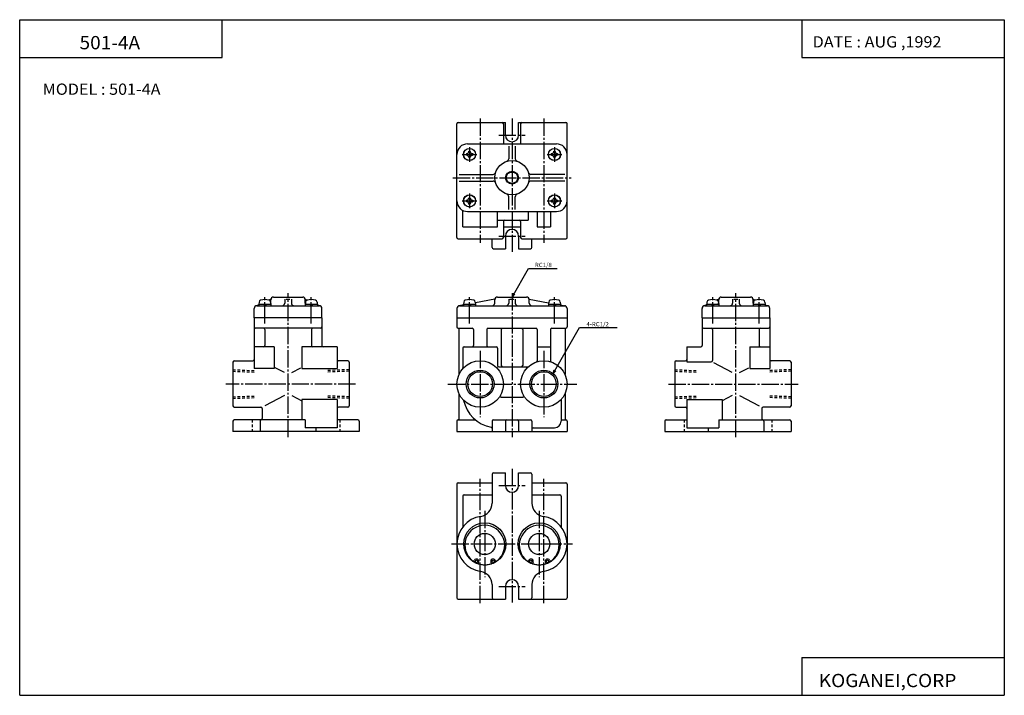
# Model space of a CAD drawing. Extents: x -371 to 371, y -255 to 255.
import ezdxf

# ---------------------------------------------------------------- set-up
doc = ezdxf.new("R2010")
doc.units = 0
doc.linetypes.add('CENTER', pattern=[17.5, 13, -1.5, 1.5, -1.5])
doc.linetypes.add('DASHED', pattern=[3.5, 2, -1.5])
doc.layers.get('0').update_dxf_attribs({"linetype": 'CONTINUOUS'})
doc.styles.get("Standard").update_dxf_attribs({"font": 'txt', "bigfont": 'BIGFONT'})

msp = doc.modelspace()

# ---------------------------------------------------------------- linework, layer by layer
for p, q in [((-370.873566, 254.558487), (370.873566, 254.558487)), ((-370.873566, -254.558487), (-370.873566, 254.558487)), ((-218.329163, 225.95639), (-218.329163, 254.558487)), ((218.329163, 254.558487), (218.329163, 225.95639)), ((370.873566, 254.558487), (370.873566, -254.558487)), ((-370.873566, 225.95639), (-218.329163, 225.95639)), ((218.329163, 225.95639), (370.873566, 225.95639)), ((-41.5, 90.5), (-41.5, 176)), ((-40.5, 177), (-5, 177)), ((-6.5, 176), (-6.5, 161)), ((-5, 167.5), (-5, 177)), ((5, 167.5), (5, 177)), ((5, 177), (40.5, 177)), ((6.5, 176), (6.5, 161)), ((41.5, 90.5), (41.5, 176)), ((-33.5, 161), (33.5, 161)), ((-2.5, 159.367477), (-2.5, 149.809082)), ((2.5, 159.367477), (2.5, 149.809082)), ((-34.399994, 153.599991), (-34.399994, 152.399994)), ((-34.399994, 153.599976), (-34.199997, 153.599976)), ((-34.399994, 152.399979), (-34.199997, 152.399979)), ((-32.600006, 155.199997), (-32.600006, 155.399994)), ((-32.600006, 155.399979), (-31.399994, 155.399979)), ((-32.600006, 150.599991), (-32.600006, 150.800003)), ((-32.600006, 150.599976), (-31.399994, 150.599976)), ((-31.399994, 155.199997), (-31.399994, 155.399994)), ((-31.399994, 150.599991), (-31.399994, 150.800003)), ((-29.800003, 153.599976), (-29.600006, 153.599976)), ((-29.800003, 152.399979), (-29.600006, 152.399979)), ((-29.600006, 153.599991), (-29.600006, 152.399994)), ((29.600006, 153.599991), (29.600006, 152.399994)), ((29.600006, 153.599976), (29.800003, 153.599976)), ((29.600006, 152.399979), (29.800003, 152.399979)), ((31.399994, 155.199997), (31.399994, 155.399994)), ((31.399994, 155.399979), (32.600006, 155.399979)), ((31.399994, 150.599991), (31.399994, 150.800003)), ((31.399994, 150.599976), (32.600006, 150.599976)), ((32.600006, 155.199997), (32.600006, 155.399994)), ((32.600006, 150.599991), (32.600006, 150.800003)), ((34.199997, 153.599976), (34.399994, 153.599976)), ((34.199997, 152.399979), (34.399994, 152.399979)), ((34.399994, 153.599991), (34.399994, 152.399994)), ((-39.867485, 138), (-14.309088, 138)), ((39.867485, 138), (14.309088, 138)), ((-39.867485, 133), (-14.309088, 133)), ((39.867485, 133), (14.309088, 133)), ((-32.600006, 120.199997), (-32.600006, 120.399994)), ((-32.600006, 120.399979), (-31.399994, 120.399979)), ((-31.399994, 120.199997), (-31.399994, 120.399994)), ((-2.5, 111.632523), (-2.5, 121.190918)), ((2.5, 111.632523), (2.5, 121.190918)), ((31.399994, 120.199997), (31.399994, 120.399994)), ((31.399994, 120.399979), (32.600006, 120.399979)), ((32.600006, 120.199997), (32.600006, 120.399994)), ((-34.399994, 118.599991), (-34.399994, 117.399994)), ((-34.399994, 118.599976), (-34.199997, 118.599976)), ((-34.399994, 117.399979), (-34.199997, 117.399979)), ((-32.600006, 115.599991), (-32.600006, 115.800003)), ((-32.600006, 115.599976), (-31.399994, 115.599976)), ((-31.399994, 115.599991), (-31.399994, 115.800003)), ((-29.800003, 118.599976), (-29.600006, 118.599976)), ((-29.800003, 117.399979), (-29.600006, 117.399979)), ((-29.600006, 118.599991), (-29.600006, 117.399994)), ((29.600006, 118.599991), (29.600006, 117.399994)), ((29.600006, 118.599976), (29.800003, 118.599976)), ((29.600006, 117.399979), (29.800003, 117.399979)), ((31.399994, 115.599991), (31.399994, 115.800003)), ((31.399994, 115.599976), (32.600006, 115.599976)), ((32.600006, 115.599991), (32.600006, 115.800003)), ((34.199997, 118.599976), (34.399994, 118.599976)), ((34.199997, 117.399979), (34.399994, 117.399979)), ((34.399994, 118.599991), (34.399994, 117.399994)), ((-37, 98.5), (-37, 110.806259)), ((-33.5, 110), (33.5, 110)), ((-11, 98.5), (-11, 110)), ((12.284625, 110), (12.284625, 103.5)), ((19, 110), (19, 98.5)), ((29, 110), (29, 98.5)), ((-37, 98.5), (-11, 98.5)), ((-11, 103.5), (12.284625, 103.5)), ((-6.5, 102.5), (-6.5, 90.5)), ((-6.5, 98.5), (6.5, 98.5)), ((6.5, 102.5), (6.5, 90.5)), ((19, 98.5), (29, 98.5)), ((-40.5, 89.5), (-7.5, 89.5)), ((-15, 83), (-15, 89.5)), ((-5, 91.5), (-5, 82)), ((5, 91.5), (5, 82)), ((7.5, 89.5), (40.5, 89.5)), ((15, 83), (15, 89.5)), ((-14, 82), (-5, 82)), ((5, 82), (14, 82)), ((0, 45.499996), (12.500002, 67.150627)), ((12.500002, 67.150627), (33.917046, 67.150635)), ((-179.694, 45.5), (-157.694, 45.5)), ((-11, 45.5), (11, 45.5)), ((0, 45.499996), (0.776458, 48.397774)), ((0, 45.499996), (2.121321, 47.621315)), ((157.694, 45.5), (179.694, 45.5)), ((-190.793945, 39.779949), (-192.561478, 38.965942)), ((-192.194, 39), (-145.194, 39)), ((-190.793945, 40.300003), (-181.593994, 40.300003)), ((-190.793945, 40.300003), (-190.793945, 39)), ((-190.566071, 41.761513), (-190.693939, 40.299995)), ((-187.294113, 40.299946), (-185.994095, 38.999928)), ((-186.304092, 40.299976), (-185.00412, 39.000004)), ((-181.630493, 43.999992), (-183.279327, 43.240654)), ((-181.821838, 41.761501), (-181.693985, 40.299995)), ((-181.694, 41), (-181.694, 43.5)), ((-181.593994, 40.300003), (-181.593994, 39)), ((-171.194, 44), (-171.194, 41)), ((-170.213562, 44), (-167.321747, 44)), ((-166.194, 44), (-166.194, 41)), ((-155.793945, 40.300003), (-146.593994, 40.300003)), ((-155.793945, 40.300003), (-155.793945, 39)), ((-155.757507, 44), (-154.108643, 43.240646)), ((-155.694, 41), (-155.694, 43.5)), ((-155.566055, 41.761513), (-155.693924, 40.299995)), ((-152.294113, 40.299934), (-150.994095, 38.999928)), ((-151.304092, 40.299976), (-150.00412, 38.999992)), ((-146.821838, 41.761501), (-146.69397, 40.299999)), ((-146.593994, 40.300003), (-146.593994, 39)), ((-146.593994, 39.779926), (-144.826508, 38.965946)), ((-36.599953, 39.576729), (-39.867485, 38.96595)), ((-39.5, 39), (39.5, 39)), ((-36.599953, 40.300003), (-27.400002, 40.300003)), ((-36.599953, 40.300003), (-36.599953, 39)), ((-36.372078, 41.761513), (-36.49995, 40.299995)), ((-33.100121, 40.29995), (-31.800108, 38.999939)), ((-32.110104, 40.299988), (-30.810125, 39.000008)), ((-27.627836, 41.761505), (-27.499971, 40.299999)), ((-12.936492, 44), (-27.584137, 41.262005)), ((-27.400002, 40.300003), (-27.400002, 39)), ((-13, 41), (-13, 43.5)), ((-2.5, 44), (-2.5, 41)), ((-1.519562, 44), (1.372254, 44)), ((2.5, 44), (2.5, 41)), ((12.936492, 44), (27.584217, 41.26199)), ((13, 41), (13, 43.5)), ((27.400047, 40.300003), (36.599998, 40.300003)), ((27.400047, 40.300003), (27.400047, 39)), ((27.62792, 41.761513), (27.50005, 40.299995)), ((30.899885, 40.29995), (32.199894, 38.999939)), ((31.8899, 40.299988), (33.189877, 39.000008)), ((36.372162, 41.761505), (36.500027, 40.300003)), ((36.599995, 39.576721), (39.867485, 38.96595)), ((36.599998, 40.300003), (36.599998, 39)), ((146.594055, 39.779953), (144.826508, 38.965946)), ((145.194, 39), (192.194, 39)), ((146.594055, 40.300003), (155.794006, 40.300003)), ((146.594055, 40.300003), (146.594055, 39)), ((146.821915, 41.761509), (146.694046, 40.299992)), ((150.093887, 40.299946), (151.39389, 38.999935)), ((151.083893, 40.299984), (152.383865, 39.000008)), ((155.757507, 44), (154.108673, 43.240658)), ((155.566162, 41.761505), (155.694031, 40.299999)), ((155.694, 41), (155.694, 43.5)), ((155.794006, 40.300003), (155.794006, 39)), ((166.194, 44), (166.194, 41)), ((167.174438, 44), (170.066254, 44)), ((171.194, 44), (171.194, 41)), ((181.59404, 40.300003), (190.793991, 40.300003)), ((181.59404, 40.300003), (181.59404, 39)), ((181.630493, 43.999992), (183.279358, 43.240643)), ((181.694, 41), (181.694, 43.5)), ((181.821915, 41.761513), (181.694046, 40.299992)), ((185.093872, 40.299946), (186.39389, 38.999935)), ((186.083893, 40.299984), (187.383865, 39.000004)), ((190.566177, 41.761501), (190.694031, 40.299995)), ((190.793991, 40.300003), (190.793991, 39)), ((190.794006, 39.779922), (192.561478, 38.965942)), ((-194.194, 30), (-194.194, 37)), ((-143.194, 30), (-194.194, 30)), ((-194.194, 30), (-194.194, -8.284626)), ((-143.194, 30), (-143.194, 37)), ((-143.194, 30), (-143.194, 9)), ((-41.5, 37), (-41.5, 23)), ((-41.5, 30), (41.5, 30)), ((41.5, 37), (41.5, 23)), ((143.194, 30), (143.194, 37)), ((143.194, 30), (194.194, 30)), ((143.194, 30), (143.194, 9)), ((194.194, 30), (194.194, 37)), ((194.194, 30), (194.194, -8.284626)), ((30.956108, -12.138063), (50.956116, 22.502953)), ((50.956116, 22.502953), (79.109451, 22.502953)), ((-144.194, 22), (-193.194, 22)), ((-186.243927, 21), (-186.243927, 9)), ((-151.144073, 21), (-151.144073, 9)), ((-40.5, 22), (-30, 22)), ((-40, 22), (-40, -12.911278)), ((-29, 21), (-29, 9)), ((-19, 21), (-19, 9)), ((-18, 22), (18, 22)), ((-8.040064, 21), (-8.040064, -6)), ((8.040064, 21), (8.040064, -6)), ((19, 21), (19, -2.5)), ((29, 21), (29, -2.5)), ((30, 22), (40.5, 22)), ((40, 22), (40, -12.911278)), ((144.194, 22), (193.194, 22)), ((151.144073, 21), (151.144073, -2.229488)), ((186.243927, 21), (186.243927, 9)), ((-179.086304, 8), (-194.194, 8)), ((-179.086304, 8), (-179.086304, -8.284626)), ((-131.694, 8), (-158.301697, 8)), ((-158.301697, 8), (-158.301697, -8.284626)), ((-131.694, 8), (-131.694, -8.284626)), ((-36, 8), (-12, 8)), ((19, 8), (29, 8)), ((131.694, 8), (131.694, -3.229488)), ((131.694, 8), (142.194, 8)), ((179.086304, 8), (194.194, 8)), ((179.086304, 8), (179.086304, -8.284626)), ((-37, 7), (-37, -7.906612)), ((-11, 7), (-11, -6)), ((-210.194, -3.5), (-210.194, -36.5)), ((-209.194, -2.5), (-195.194, -2.5)), ((-123.694, -2.5), (-130.694, -2.5)), ((-122.694, -3.5), (-122.694, -36.5)), ((-10, -7), (11.906613, -7)), ((122.694, -3.5), (122.694, -36.5)), ((123.694, -2.5), (130.694, -2.5)), ((131.694, -3.229488), (150.144073, -3.229488)), ((165.897552, -11.418221), (152.106323, -4.054921)), ((209.194, -2.5), (195.194, -2.5)), ((210.194, -3.5), (210.194, -36.5)), ((-179.086304, -8.284626), (-194.194, -8.284626)), ((-171.490433, -11.418235), (-178.349365, -7.756168)), ((-165.897552, -11.418221), (-159.03862, -7.756154)), ((-158.301697, -8.284626), (-131.694, -8.284626)), ((30.956108, -12.138063), (31.732567, -9.240286)), ((30.956108, -12.138063), (33.077427, -10.016744)), ((171.490433, -11.418235), (178.349365, -7.756168)), ((179.086304, -8.284626), (194.194, -8.284626)), ((-171.490448, -28.581778), (-186.088959, -36.376091)), ((-165.897552, -28.581783), (-158.301682, -32.637306)), ((-40, -27.088724), (-40, -47)), ((40, -27.088724), (40, -47)), ((165.897552, -28.581783), (158.301682, -32.637306)), ((171.490448, -28.581778), (186.088959, -36.376091)), ((-131.694, -31.715374), (-158.301697, -31.715374)), ((-158.301697, -31.715374), (-158.301697, -47)), ((-131.694, -31.715374), (-131.694, -53)), ((-7.83677, -30), (7.83677, -30)), ((37, -31.715374), (37, -48)), ((131.694, -31.715374), (131.694, -53)), ((131.694, -31.715374), (158.301697, -31.715374)), ((158.301697, -31.715374), (158.301697, -47)), ((-209.194, -37.5), (-189.194, -37.5)), ((-188.194, -38.5), (-188.194, -46)), ((-123.694, -37.5), (-130.694, -37.5)), ((123.694, -37.5), (130.694, -37.5)), ((188.194, -38.5), (188.194, -46)), ((209.194, -37.5), (189.194, -37.5)), ((-210.194, -48), (-210.194, -55.700001)), ((-155.703613, -47), (-209.194, -47)), ((-189.694, -48), (-189.694, -55.700001)), ((-155.703613, -47), (-155.703613, -53)), ((-116.194, -47), (-131.694, -47)), ((-115.194, -48), (-115.194, -55.700001)), ((-41.5, -48), (-41.5, -55.700001)), ((-40.5, -47), (-27.613247, -47)), ((-15, -48), (-15, -55.700001)), ((-14, -47), (14, -47)), ((-5, -48), (-5, -55.700001)), ((5, -48), (5, -55.700001)), ((15, -48), (15, -55.700001)), ((37, -47), (40.5, -47)), ((41.5, -48), (41.5, -55.700001)), ((115.194, -48), (115.194, -55.700001)), ((116.194, -47), (131.694, -47)), ((155.703613, -47), (155.703613, -53)), ((155.703613, -47), (209.194, -47)), ((189.694, -48), (189.694, -55.700001)), ((210.194, -48), (210.194, -55.700001)), ((-115.194, -55.700001), (-210.194, -55.700001)), ((-131.694, -53), (-155.703613, -53)), ((-147.694, -53), (-147.694, -55.700001)), ((-41.5, -55.700001), (41.5, -55.700001)), ((16, -53), (32, -53)), ((115.194, -55.700001), (210.194, -55.700001)), ((131.694, -53), (155.703613, -53)), ((147.694, -53), (147.694, -55.700001)), ((-15, -88), (-15, -109.828354)), ((-14, -87), (-5, -87)), ((-5, -96.5), (-5, -87)), ((5, -96.5), (5, -87)), ((5, -87), (14, -87)), ((15, -88), (15, -109.828354)), ((-41.5, -95.5), (-41.5, -181)), ((-40.5, -94.5), (-15, -94.5)), ((15, -94.5), (40.5, -94.5)), ((41.5, -95.5), (41.5, -181)), ((-36, -103.5), (-15, -103.5)), ((15, -103.5), (36, -103.5)), ((-37, -104.5), (-37, -127.509621)), ((37, -104.5), (37, -127.509621)), ((-25.139027, -154.389252), (-25.683073, -155.531479)), ((-15.860973, -154.389252), (-15.316926, -155.531479)), ((15.860973, -154.389252), (15.316926, -155.531479)), ((25.139027, -154.389252), (25.683073, -155.531479)), ((-15, -171.171646), (-15, -181)), ((-5, -172.5), (-5, -182)), ((5, -172.5), (5, -182)), ((15, -171.171646), (15, -181)), ((-40.5, -182), (-5, -182)), ((5, -182), (40.5, -182)), ((218.329163, -225.956436), (370.873566, -225.956436)), ((218.329163, -225.956436), (218.329163, -254.558487)), ((-370.873566, -254.558487), (370.873566, -254.558487))]:
    msp.add_line(p, q)
at = {"linetype": 'CENTER'}
for p, q in [((-24, 180), (-24, 86.5)), ((0, 180), (0, 79)), ((24, 180), (24, 86.5)), ((-10, 167.5), (10, 167.5)), ((-32, 158.5), (-32, 147.5)), ((32, 158.5), (32, 147.5)), ((-37.5, 152.999969), (-26.5, 152.999969)), ((26.5, 152.999969), (37.5, 152.999969)), ((-44.5, 135.5), (44.5, 135.5)), ((-32, 123.5), (-32, 112.5)), ((32, 123.5), (32, 112.5)), ((-37.5, 117.999969), (-26.5, 117.999969)), ((26.5, 117.999969), (37.5, 117.999969)), ((-10, 91.5), (10, 91.5)), ((-186.19397, 25.605198), (-186.19397, 45.5)), ((-168.694, -60), (-168.694, 48.5)), ((-151.194031, 25.605198), (-151.194031, 45.5)), ((-32.000038, 25.605198), (-32.000038, 45.5)), ((0, 48.5), (0, -60)), ((31.999962, 25.605198), (31.999962, 45.5)), ((151.194031, 25.605198), (151.194031, 45.5)), ((168.694, -60), (168.694, 48.5)), ((186.19397, 25.605198), (186.19397, 45.5)), ((-24, 5), (-24, -45)), ((24, 5), (24, -45)), ((-117.950699, -20), (-215.617371, -20)), ((-48.225784, -20), (48.774216, -20)), ((117.950699, -20), (215.617371, -20)), ((0, -84), (0, -185)), ((-24, -185), (-24, -91.5)), ((24, -185), (24, -91.5)), ((-10, -96.5), (10, -96.5)), ((-20.5, -115.5), (-20.5, -165.5)), ((20.5, -115.5), (20.5, -165.5)), ((-45.5, -140.5), (45.5, -140.5)), ((-10, -172.5), (10, -172.5))]:
    msp.add_line(p, q, dxfattribs=at)
at = {"linetype": 'DASHED'}
for p, q in [((-210.194016, -9.202499), (-194.194, -9.802501)), ((-210.194016, -10.384498), (-194.194016, -10.984498)), ((-122.694, -9.2025), (-138.694, -9.802501)), ((-122.694008, -10.384499), (-138.694, -10.984498)), ((122.694, -9.2025), (138.694, -9.802501)), ((122.694008, -10.384499), (138.694, -10.984498)), ((210.194016, -9.202499), (194.194, -9.802501)), ((210.194016, -10.384498), (194.194016, -10.984498)), ((-210.194, -29.615499), (-194.194, -29.015501)), ((-122.693993, -29.615498), (-138.694016, -29.015497)), ((122.693993, -29.615498), (138.694016, -29.015497)), ((210.194, -29.615499), (194.194, -29.015501)), ((-210.194, -30.797499), (-194.194, -30.197498)), ((-122.693993, -30.797501), (-138.694016, -30.1975)), ((122.693993, -30.797501), (138.694016, -30.1975)), ((210.194, -30.797499), (194.194, -30.197498)), ((-195.694, -47), (-195.694, -55.700001)), ((-129.694, -47), (-129.694, -55.700001)), ((129.694, -47), (129.694, -55.700001)), ((195.694, -47), (195.694, -55.700001))]:
    msp.add_line(p, q, dxfattribs=at)
for centre, radius in [((-32, 153), 4.599983), ((-32, 153), 4.5), ((32, 153), 4.599983), ((32, 153), 4.5), ((0, 135.5), 13), ((0, 135.5), 4.864), ((0, 135.5), 4.283), ((-32, 118), 4.599983), ((-32, 118), 4.5), ((32, 118), 4.599983), ((32, 118), 4.5), ((-24, -20), 17.5), ((24, -20), 17.5), ((-24, -20), 10.4975), ((-24, -20), 9.3155), ((24, -20), 10.4975), ((24, -20), 9.3155), ((-20.5, -140.5), 15.9), ((20.5, -140.5), 15.9), ((-20.5, -140.5), 8), ((20.5, -140.5), 8), ((-26.75, -153.621948), 1), ((-14.25, -153.621948), 1), ((14.25, -153.621948), 1), ((26.75, -153.621948), 1)]:
    msp.add_circle(centre, radius)
for centre, radius, start, end in [((-40.5, 176), 1, 90, 180), ((-7.5, 176), 1, 0, 90), ((7.5, 176), 1, 90, 180), ((40.5, 176), 1, 0, 90), ((0, 167.5), 5, 180, 0), ((-33.5, 153), 8, 90, 180), ((33.5, 153), 8, 0, 90), ((-34.199997, 155.199997), 1.600006, 270, 0), ((-34.199997, 150.800003), 1.599998, 0, 90), ((-29.800003, 150.800003), 1.600006, 90, 180), ((-29.800003, 155.199997), 1.6, 180, 270), ((-4.5, 149.809082), 2.000004, 287.457581, 0), ((4.5, 149.809082), 2, 180, 252.542435), ((29.800003, 155.199997), 1.600006, 270, 0), ((29.800003, 150.800003), 1.6, 0, 90), ((34.199997, 150.800003), 1.600006, 90, 180), ((34.199997, 155.199997), 1.599998, 180, 270), ((-14.309088, 140), 2, 270, 342.542236), ((14.309088, 140), 2.000002, 197.457764, 270), ((-14.309088, 131), 2.000002, 17.457766, 90), ((14.309088, 131), 2, 90, 162.542236), ((-34.199997, 120.199997), 1.599998, 270, 0), ((-29.800003, 120.199997), 1.6, 180, 270), ((-4.5, 121.190918), 2, 0, 72.542366), ((4.5, 121.190918), 1.999997, 107.457626, 180), ((29.800003, 120.199997), 1.599998, 270, 0), ((34.199997, 120.199997), 1.599998, 180, 270), ((-33.5, 118), 8, 180, 270), ((-34.199997, 115.800003), 1.599998, 0, 90), ((-29.800003, 115.800003), 1.599998, 90, 180), ((29.800003, 115.800003), 1.6, 0, 90), ((34.199997, 115.800003), 1.599998, 90, 180), ((33.5, 118), 8, 270, 0), ((-5.5, 102.5), 1, 90, 180), ((0, 91.5), 5, 0, 180), ((5.5, 102.5), 1, 0, 90), ((-40.5, 90.5), 1, 180, 270), ((-7.5, 90.5), 1, 270, 0), ((7.5, 90.5), 1, 180, 270), ((40.5, 90.5), 1, 270, 0), ((-14, 83), 1, 180, 270), ((14, 83), 1, 270, 0), ((-179.694, 43.5), 2, 90, 180), ((-157.694, 43.5), 2, 0, 90), ((-11, 43.5), 2, 90, 180), ((11, 43.5), 2, 0, 90), ((157.694, 43.5), 2, 90, 180), ((179.694, 43.5), 2, 0, 90), ((-192.194, 37), 2, 90, 180), ((-188.972183, 41.622055), 1.6, 105.493782, 174.999847), ((-186.193954, 31.600006), 12.000001, 74.506035, 105.493889), ((-183.415741, 41.622055), 1.600006, 5.000012, 74.506218), ((-183.694, 41), 1.999997, 349.950897, 0), ((-173.194, 41), 2, 270, 0), ((-164.194, 41), 2, 180, 270), ((-153.694, 41), 2, 180, 190.049103), ((-153.972198, 41.622055), 1.6, 105.493782, 174.999847), ((-151.19397, 31.600006), 12.000001, 74.506035, 105.493889), ((-148.415741, 41.622055), 1.600006, 5.000012, 74.506218), ((-145.194, 37), 2, 0, 90), ((-39.5, 37), 2, 90, 180), ((-34.778191, 41.622055), 1.600001, 105.493912, 174.999832), ((-31.999962, 31.600006), 12.000002, 74.50602, 105.493874), ((-29.221748, 41.622055), 1.600001, 5.00003, 74.50602), ((-15, 41), 2, 270, 0), ((-4.5, 41), 2, 270, 0), ((4.5, 41), 2, 180, 270), ((15, 41), 2, 180, 270), ((29.221809, 41.622055), 1.600001, 105.493912, 174.999832), ((32.000038, 31.600006), 12.000002, 74.50602, 105.493874), ((34.778252, 41.622055), 1.599999, 5.000036, 74.506088), ((39.5, 37), 2, 0, 90), ((145.194, 37), 2, 90, 180), ((148.415802, 41.622055), 1.6, 105.493782, 174.999847), ((151.194031, 31.600006), 12.000001, 74.506035, 105.493889), ((153.97226, 41.622055), 1.600006, 5.000012, 74.506218), ((153.694, 41), 1.999997, 349.950897, 0), ((164.194, 41), 2, 270, 0), ((173.194, 41), 2, 180, 270), ((183.694, 41), 2, 180, 190.049103), ((183.415802, 41.622055), 1.6, 105.493782, 174.999847), ((186.194031, 31.600006), 12.000001, 74.506035, 105.493889), ((188.972244, 41.622055), 1.600006, 5.000012, 74.506218), ((192.194, 37), 2, 0, 90), ((-193.194, 23), 1, 180, 270), ((-144.194, 23), 1, 270, 0), ((-40.5, 23), 1, 180, 270), ((40.5, 23), 1, 270, 0), ((144.194, 23), 1, 180, 270), ((193.194, 23), 1, 270, 0), ((-187.243927, 21), 1, 0, 90), ((-150.144073, 21), 1, 90, 180), ((-30, 21), 1, 0, 90), ((-18, 21), 1, 90, 180), ((-7.040064, 21), 1, 90, 180), ((7.040064, 21), 1, 0, 90), ((18, 21), 1, 0, 90), ((30, 21), 1, 90, 180), ((150.144073, 21), 1, 0, 90), ((187.243927, 21), 1, 90, 180), ((-187.243927, 9), 1, 270, 0), ((-150.144073, 9), 1, 180, 270), ((-142.194, 9), 1, 180, 270), ((-36, 7), 1, 90, 180), ((-30, 9), 1, 270, 0), ((-18, 9), 1, 180, 270), ((-12, 7), 1, 0, 90), ((142.194, 9), 1, 270, 0), ((187.243927, 9), 1, 180, 270), ((-209.194, -3.5), 1, 90, 180), ((-195.194, -1.5), 1, 270, 0), ((-130.694, -1.5), 1, 180, 270), ((-123.694, -3.5), 1, 0, 90), ((-10, -6), 1, 180, 270), ((-7.040064, -6), 1, 180, 270), ((7.040064, -6), 1, 270, 0), ((11.906613, -6), 1, 270, 310.820923), ((18, -2.5), 1, 288.924622, 0), ((30, -2.5), 1, 180, 251.075394), ((123.694, -3.5), 1, 90, 180), ((130.694, -1.5), 1, 270, 0), ((150.144073, -2.229488), 1, 270, 0), ((195.194, -1.5), 1, 180, 270), ((209.194, -3.5), 1, 0, 90), ((-38, -7.906612), 1, 319.179047, 0), ((-7.83677, -29), 1, 150.890091, 270), ((7.83677, -29), 1, 270, 29.109917), ((-209.194, -36.5), 1, 180, 270), ((-123.694, -36.5), 1, 270, 0), ((-11, -27), 26, 191.745255, 259.328064), ((123.694, -36.5), 1, 180, 270), ((209.194, -36.5), 1, 270, 0), ((-189.194, -38.5), 1, 0, 90), ((-130.694, -38.5), 1, 90, 180), ((130.694, -38.5), 1, 0, 90), ((189.194, -38.5), 1, 90, 180), ((-209.194, -48), 1, 90, 180), ((-188.694, -48), 1, 90, 180), ((-189.194, -46), 1, 270, 0), ((-116.194, -48), 1, 0, 90), ((-40.5, -48), 1, 90, 180), ((-14, -48), 1, 90, 180), ((-4, -48), 1, 90, 180), ((4, -48), 1, 0, 90), ((14, -48), 1, 0, 90), ((32, -48), 5, 270, 0), ((40.5, -48), 1, 0, 90), ((116.194, -48), 1, 90, 180), ((189.194, -46), 1, 180, 270), ((188.694, -48), 1, 0, 90), ((209.194, -48), 1, 0, 90), ((-16, -53.532997), 1, 0, 79.328064), ((16, -54), 1, 90, 180), ((-14, -88), 1, 90, 180), ((14, -88), 1, 0, 90), ((-40.5, -95.5), 1, 90, 180), ((40.5, -95.5), 1, 0, 90), ((-36, -104.5), 1, 90, 180), ((0, -96.5), 5, 180, 0), ((36, -104.5), 1, 0, 90), ((-25, -109.828354), 10.000001, 278.346619, 0), ((25, -109.828354), 10, 180, 261.653381), ((-20.5, -140.5), 20.999996, 98.346619, 261.653381), ((20.5, -140.5), 21.000004, 278.346619, 81.653381), ((-20.5, -141.399994), 15.000006, 308.555725, 231.444244), ((20.5, -141.399994), 14.999994, 308.555756, 231.444244), ((-29.225859, -152.348022), 0.999997, 231.444092, 332.772797), ((-26.75, -153.621948), 1.784372, 334.531616, 152.772629), ((-20.5, -140.5), 15.750004, 251.036697, 288.963287), ((-14.25, -153.621948), 1.784373, 27.227369, 205.468399), ((-11.774141, -152.348022), 0.999998, 207.227219, 308.555908), ((11.774141, -152.348022), 0.999997, 231.444092, 332.772766), ((14.25, -153.621948), 1.784372, 334.531616, 152.772629), ((20.5, -140.5), 15.750004, 251.036697, 288.963287), ((26.75, -153.621948), 1.784373, 27.227369, 205.468399), ((29.225859, -152.348022), 0.999999, 207.227203, 308.555908), ((-25, -171.171646), 10, 0, 81.653381), ((25, -171.171646), 9.999993, 98.346619, 180), ((0, -172.5), 5, 0, 180), ((-40.5, -181), 1, 180, 270), ((-14, -181), 1, 180, 270), ((14, -181), 1, 270, 0), ((40.5, -181), 1, 270, 0)]:
    msp.add_arc(centre, radius, start, end)
msp.add_point((0, 45.5))

# ---------------------------------------------------------------- texts
for s, height, width, p in [('501-4A', 10, 1.052632, (-325.779938, 232.257462)), ('DATE : AUG ,1992', 8.5, 1.052631, (226.462494, 233.607468)), ('MODEL : 501-4A', 8.5, 1.052632, (-353.582245, 197.939575)), ('RC1/8', 3.2, 1.052632, (17.25276, 68.150635)), ('4-RC1/2', 3.2, 1.052632, (56.04517, 23.502953)), ('KOGANEI,CORP', 10, 1.052632, (231.135635, -248.407944))]:
    msp.add_text(s, height=height, dxfattribs=dict(width=width)).set_placement(p)

doc.saveas('drawing.dxf')
